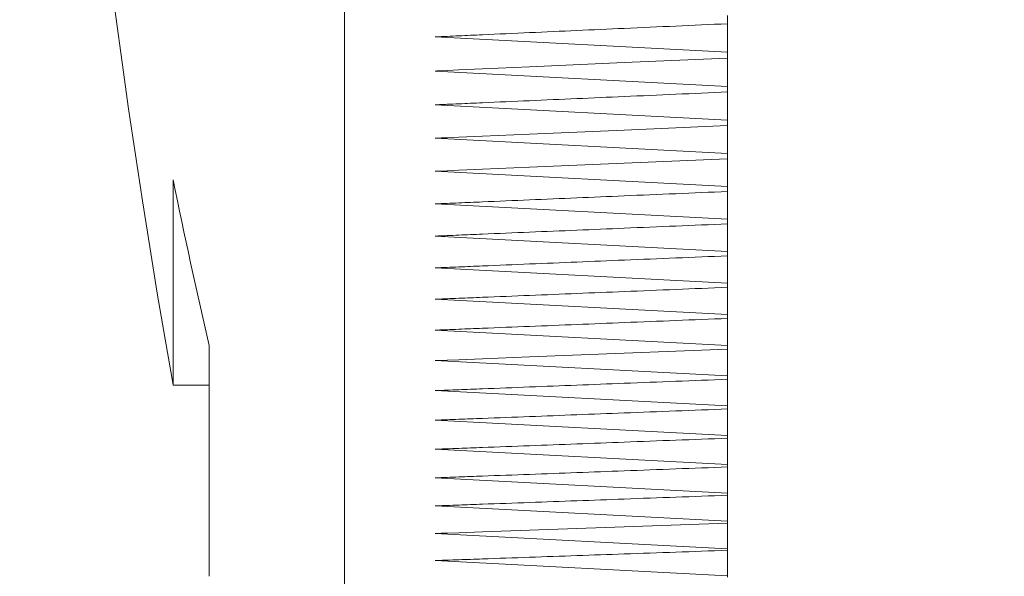
# Model space of a CAD drawing. Units: inches. Extents: x 0.4 to 16.6, y 0.2 to 10.8.
# Drawn here: x 6.3 to 6.3, y 5.5 to 5.5 of the extents above; entities that cross this region are included whole.
import ezdxf

# ---------------------------------------------------------------- set-up
doc = ezdxf.new("R2010")
doc.units = ezdxf.units.IN
doc.header["$MEASUREMENT"] = 0
doc.styles.add('SLDTEXTSTYLE0', font='TXT', dxfattribs={"width": 0.75})
doc.dimstyles.new('SLDDIMSTYLE0', dxfattribs={"dimtxt": 0.125, "dimasz": 0.13, "dimexe": 0, "dimexo": 0.0625, "dimgap": 0.03125, "dimtad": 0, "dimtih": 1, "dimtoh": 1, "dimdec": 3, "dimlfac": 24, "dimrnd": 1e-09, "dimzin": 12, "dimdsep": 46, "dimtxsty": 'SLDTEXTSTYLE0', "dimsah": 1, "dimcen": 0.09, "dimadec": 0, "dimazin": 3, "dimtfac": 1, "dimtdec": 3, "dimtofl": 0, "dimtmove": 0, "dimatfit": 3, "dimfxl": 1, "dimfrac": 2, "dimtolj": 1, "dimtzin": 12, "dimarcsym": 0})

# ---------------------------------------------------------------- blocks, each defined once
blk = doc.blocks.new('_D')
at = {"color": 7, "linetype": 'Continuous', "lineweight": 0, "transparency": 16777216}
for p, q in [((6.658439702906125, 6.833009375860692), (5.095155183681777, 6.833009375860684)), ((5.220155183681777, 6.833009375860685), (5.220155183681785, 5.025968569495356)), ((5.22015518368179, 3.800947635557545), (5.220155183681787, 4.827531063529023)), ((6.749947352894155, 3.800947635557553), (5.09515518368179, 3.800947635557544))]:
    blk.add_line(p, q, dxfattribs=at)
for points in [[(5.220155183681777, 6.833009375860685), (5.200155183681779, 6.703009375860685), (5.240155183681778, 6.703009375860685)], [(5.22015518368179, 3.800947635557545), (5.240155183681789, 3.930947635557545), (5.200155183681789, 3.930947635557545)]]:
    blk.add_solid(points, dxfattribs=at)
at = {"color": 7, "linetype": 'Continuous', "lineweight": 0, "transparency": 16777216, "insert": (4.96616214116442, 4.988664544750358), "char_height": 0.125, "attachment_point": 1, "style": 'SLDTEXTSTYLE0'}
blk.add_mtext('72.769', dxfattribs=at)
blk = doc.blocks.new('_D_1')
at = {"color": 7, "linetype": 'Continuous', "lineweight": 0, "transparency": 16777216}
for p, q in [((6.655838928244592, 6.75280104252736), (5.443966795481663, 6.752801042527365)), ((5.568966795481664, 6.752801042527365), (5.56896679548166, 5.500459678965093)), ((5.568966795481652, 3.800947635557559), (5.568966795481657, 5.302022172998765)), ((6.749947352894155, 3.800947635557553), (5.443966795481652, 3.800947635557559))]:
    blk.add_line(p, q, dxfattribs=at)
for points in [[(5.568966795481664, 6.752801042527365), (5.548966795481664, 6.622801042527365), (5.588966795481663, 6.622801042527365)], [(5.568966795481652, 3.800947635557559), (5.588966795481652, 3.930947635557559), (5.548966795481653, 3.930947635557559)]]:
    blk.add_solid(points, dxfattribs=at)
at = {"color": 7, "linetype": 'Continuous', "lineweight": 0, "transparency": 16777216, "insert": (5.314973752964293, 5.463155654220095), "char_height": 0.125, "attachment_point": 1, "style": 'SLDTEXTSTYLE0'}
blk.add_mtext('70.844', dxfattribs=at)
blk = doc.blocks.new('_D_2')
at = {"color": 7, "linetype": 'Continuous', "lineweight": 0, "transparency": 16777216}
for p, q in [((6.219051519560848, 5.803551802224288), (5.859174634860496, 5.803551802224288)), ((5.984174634860497, 5.803551802224288), (5.984174634860497, 4.564977036699119)), ((5.984174634860497, 3.800947635557553), (5.984174634860497, 4.366539530732787)), ((6.749947352894155, 3.800947635557553), (5.859174634860496, 3.800947635557553))]:
    blk.add_line(p, q, dxfattribs=at)
for points in [[(5.984174634860497, 5.803551802224288), (5.964174634860497, 5.673551802224288), (6.004174634860497, 5.673551802224288)], [(5.984174634860497, 3.800947635557553), (6.004174634860497, 3.930947635557553), (5.964174634860497, 3.930947635557553)]]:
    blk.add_solid(points, dxfattribs=at)
at = {"color": 7, "linetype": 'Continuous', "lineweight": 0, "transparency": 16777216, "insert": (5.730181592343131, 4.52767301195412), "char_height": 0.125, "attachment_point": 1, "style": 'SLDTEXTSTYLE0'}
blk.add_mtext('48.063', dxfattribs=at)

msp = doc.modelspace()

# ---------------------------------------------------------------- linework, layer by layer
at = {"color": 7, "linetype": 'Continuous', "lineweight": 15}
for p, q in [((6.302926551195617, 5.519697623160676), (6.302926551195617, 5.550947626602415)), ((6.308134819918142, 5.535031641576342), (6.308134819918142, 5.535142520295462)), ((6.308134819918142, 5.535031641576342), (6.308134819918142, 5.534644348272611)), ((6.304159612506744, 5.534852710310038), (6.308134819918142, 5.534644348272611)), ((6.308134819918142, 5.534564660304284), (6.308134819918142, 5.534674463480272)), ((6.308134819918142, 5.534564660304284), (6.308134819918142, 5.534179322533515)), ((6.304159612506744, 5.534387684570945), (6.308134819918142, 5.534179322533515)), ((6.308134819918142, 5.534102763417933), (6.308134819918142, 5.534211393274144)), ((6.308134819918142, 5.534102763417933), (6.308134819918142, 5.533719381180131)), ((6.304159612506744, 5.533927645440911), (6.308134819918142, 5.533719381180131)), ((6.308134819918142, 5.533645950917292), (6.308134819918142, 5.533753309677075)), ((6.308134819918142, 5.533645950917292), (6.308134819918142, 5.533264524212456)), ((6.304159612506744, 5.533472886249884), (6.308134819918142, 5.533264524212456)), ((6.308134819918142, 5.533194418355658), (6.308134819918142, 5.533300506019012)), ((6.308134819918142, 5.533194418355658), (6.308134819918142, 5.532815044960433)), ((6.304159612506744, 5.533023406997862), (6.308134819918142, 5.532815044960433)), ((6.300593404814991, 5.532905488360068), (6.300593404814991, 5.530114258382373)), ((6.308134819918142, 5.532748263509677), (6.308134819918142, 5.532853080076604)), ((6.308134819918142, 5.532748263509677), (6.308134819918142, 5.532371041200714)), ((6.304159612506744, 5.532579305461494), (6.308134819918142, 5.532371041200714)), ((6.308134819918142, 5.532307681932646), (6.308134819918142, 5.532411227403147)), ((6.308134819918142, 5.532307681932646), (6.308134819918142, 5.531932610709945)), ((6.304159612506744, 5.532140874970725), (6.308134819918142, 5.531932610709945)), ((6.308134819918142, 5.531872771401214), (6.308134819918142, 5.531974947998639)), ((6.308134819918142, 5.531872771401214), (6.308134819918142, 5.531499851264775)), ((6.304159612506744, 5.531708213302203), (6.308134819918142, 5.531499851264775)), ((6.308134819918142, 5.531443727468677), (6.308134819918142, 5.531544437416379)), ((6.308134819918142, 5.531443727468677), (6.308134819918142, 5.531073056195148)), ((6.304159612506744, 5.531281418232576), (6.308134819918142, 5.531073056195148)), ((6.308134819918142, 5.531020550135036), (6.308134819918142, 5.531119891209661)), ((6.308134819918142, 5.531020550135036), (6.308134819918142, 5.530652225501064)), ((6.304159612506744, 5.530860489761844), (6.308134819918142, 5.530652225501064)), ((6.308134819918142, 5.530603434953586), (6.308134819918142, 5.530701407155136)), ((6.301085319132355, 5.527510172909435), (6.301085319132355, 5.530650172191451)), ((6.308134819918142, 5.530603434953586), (6.308134819918142, 5.530237456959172)), ((6.304159612506744, 5.530445818996601), (6.308134819918142, 5.530237456959172)), ((6.308134819918142, 5.530192577477624), (6.308134819918142, 5.530288985252803)), ((6.308134819918142, 5.530192577477624), (6.308134819918142, 5.529828946122769)), ((6.300593404814991, 5.530114258382373), (6.301085319132355, 5.530114258382373)), ((6.304159612506744, 5.530037308160198), (6.308134819918142, 5.529828946122769)), ((6.308134819918142, 5.529787977707151), (6.308134819918142, 5.529882918832604)), ((6.308134819918142, 5.529787977707151), (6.308134819918142, 5.52942688854515)), ((6.304159612506744, 5.52963515280593), (6.308134819918142, 5.52942688854515)), ((6.308134819918142, 5.529389928972111), (6.308134819918142, 5.529483305671192)), ((6.308134819918142, 5.529389928972111), (6.308134819918142, 5.529031186449668)), ((6.304159612506744, 5.529239548487096), (6.308134819918142, 5.529031186449668)), ((6.308134819918142, 5.528998333495855), (6.308134819918142, 5.529090145768565)), ((6.308134819918142, 5.528998333495855), (6.308134819918142, 5.528642230942915)), ((6.304159612506744, 5.528850592980343), (6.308134819918142, 5.528642230942915)), ((6.308134819918142, 5.528613484608329), (6.308134819918142, 5.528703732454666)), ((6.308134819918142, 5.528613484608329), (6.308134819918142, 5.528259924248244)), ((6.304159612506744, 5.528468286285673), (6.308134819918142, 5.528259924248244)), ((6.308134819918142, 5.528235382309532), (6.308134819918142, 5.528324065729498)), ((6.308134819918142, 5.528235382309532), (6.308134819918142, 5.52788446191895)), ((6.304159612506744, 5.528092823956379), (6.308134819918142, 5.52788446191895)), ((6.308134819918142, 5.52786431992941), (6.308134819918142, 5.527951243369707)), ((6.308134819918142, 5.52786431992941), (6.308134819918142, 5.52751603950833)), ((6.304159612506744, 5.527724401545759), (6.308134819918142, 5.52751603950833)), ((6.308134819918142, 5.527500199691313), (6.308134819918142, 5.527585460928591))]:
    msp.add_line(p, q, dxfattribs=at)
at = {"color": 7, "linetype": 'Continuous', "lineweight": 15, "flags": 128}
for points in [[(6.308134819918142, 5.534564660304284), (6.30672859616296, 5.534501985472753), (6.305442051025238, 5.534444688356876), (6.30480034288275, 5.534416137575587), (6.304479831029775, 5.534401862184941), (6.304319672879935, 5.534394822266267), (6.304239691581664, 5.534391204530282), (6.30419960315588, 5.534389444550613), (6.304179656719636, 5.534388564560779), (6.304169585724866, 5.534388075677538), (6.304164599115805, 5.534387880124241), (6.3041621546996, 5.534387782347593), (6.304160883603172, 5.534387684570945), (6.304160199166634, 5.534387684570945), (6.304159905836689, 5.534387684570945), (6.304159612506744, 5.534387684570945)], [(6.308134819918142, 5.533645950917292), (6.30673084502587, 5.533584742735486), (6.305443224345018, 5.533528618939388), (6.304800929542639, 5.533500752594636), (6.30448012435972, 5.533486770533935), (6.304319868433232, 5.53347982839191), (6.304239691581664, 5.533476308432573), (6.304199700932529, 5.533474646229553), (6.304179656719636, 5.533473766239718), (6.304169585724866, 5.533473277356476), (6.304164599115805, 5.533473081803181), (6.3041621546996, 5.533472984026532), (6.304160883603172, 5.533472886249884), (6.304160199166634, 5.533472886249884), (6.304159905836689, 5.533472886249884), (6.304159612506744, 5.533472886249884)], [(6.308134819918142, 5.533194418355658), (6.306728205056366, 5.533133796833741), (6.305441855471941, 5.533078455250829), (6.304800245106102, 5.533050882236021), (6.304479831029775, 5.533037095728617), (6.304319672879935, 5.53303025136324), (6.304239593805016, 5.53302682918055), (6.30419960315588, 5.533025069200882), (6.304179656719636, 5.533024189211048), (6.304169585724866, 5.533023798104455), (6.304164599115805, 5.533023602551158), (6.3041621546996, 5.53302350477451), (6.304160883603172, 5.533023406997862), (6.304160199166634, 5.533023406997862), (6.304159905836689, 5.533023406997862), (6.304159612506744, 5.533023406997862)], [(6.308134819918142, 5.530603434953586), (6.306729867259386, 5.530547604487433), (6.305442637685128, 5.530496565077044), (6.304800636212694, 5.530471143148499), (6.304480026583071, 5.530458432184226), (6.304319770656583, 5.530452174478738), (6.304239691581664, 5.530448947849345), (6.30419960315588, 5.530447383422973), (6.304179656719636, 5.530446601209787), (6.304169585724866, 5.530446210103194), (6.304164599115805, 5.530446014549898), (6.3041621546996, 5.53044591677325), (6.304160883603172, 5.530445818996601), (6.304160199166634, 5.530445818996601), (6.304159905836689, 5.530445818996601), (6.304159612506744, 5.530445818996601)], [(6.308134819918142, 5.528235382309532), (6.306730942802517, 5.528184929559034), (6.305443224345018, 5.528138778981057), (6.304800929542639, 5.528115801468718), (6.30448012435972, 5.528104263824225), (6.304319868433232, 5.528098592778624), (6.304239691581664, 5.528095659479177), (6.304199700932529, 5.528094290606102), (6.304179656719636, 5.528093508392916), (6.304169585724866, 5.528093215062971), (6.304164599115805, 5.528093019509674), (6.3041621546996, 5.528092921733027), (6.304160883603172, 5.528092921733027), (6.304160199166634, 5.528092823956379), (6.304159905836689, 5.528092823956379), (6.304159612506744, 5.528092823956379)]]:
    msp.add_lwpolyline(points, dxfattribs=at)
at = {"color": 7, "linetype": 'Continuous', "lineweight": 15}
for centre, radius, start, end in [((6.418030686227516, 5.550947635557622), 0.1192708333333332, 170.5750558424797, 190.0595995656993), ((6.390347785891726, 5.551300802647741), 0.09162006608931318, 191.5824712210949, 193.0260589460493)]:
    msp.add_arc(centre, radius, start, end, dxfattribs=at)
for points, knots in [([(6.308134819918142, 5.535031641576342), (6.307666471183827, 5.535010488858647), (6.306769081506131, 5.534969958738407), (6.305657671719369, 5.534920212998396), (6.304907773554984, 5.534886151173803), (6.304533472297943, 5.534869600367973), (6.304346503161577, 5.534860929827691), (6.30425301621189, 5.534857008740016), (6.304206319975834, 5.534854730293376), (6.304182946336176, 5.534853767196221), (6.304171280749417, 5.534853177304091), (6.30416544902699, 5.534852907931639), (6.304162541730924, 5.534852870377959), (6.30416108151125, 5.534852694523672), (6.30416032947651, 5.534852711487687), (6.304159905846168, 5.534852710120774), (6.304159710286553, 5.53485271024695), (6.304159612506744, 5.534852710310038)], [0, 0, 0, 0, 0.3534536805043361, 0.6772425357211451, 0.8387448260867563, 0.9193967517134166, 0.9597108366415962, 0.9798545213732514, 0.9899397357434236, 0.9949572592403253, 0.9974912881432888, 0.9987454999105623, 0.9993601860247352, 0.999680682378752, 0.9998526226363471, 0.9999263113181736, 1, 1, 1, 1]), ([(6.308134819918142, 5.534102763417933), (6.307665817995646, 5.534082049908527), (6.306768098407352, 5.534042402047302), (6.305656540299196, 5.533993547546999), (6.304907179464558, 5.53396050550703), (6.304533186271008, 5.533944064732575), (6.304346330972689, 5.533935877696313), (6.304252959363168, 5.533931722784013), (6.304206281154555, 5.533929743625161), (6.30418295299093, 5.533928610052358), (6.304171275558264, 5.533928242140726), (6.30416544795185, 5.53392791664375), (6.304162547762042, 5.533927681287698), (6.304161074399259, 5.533927818756893), (6.30416032786069, 5.533927632346575), (6.304159908245146, 5.533927647515635), (6.304159710635026, 5.53392764612932), (6.304159612506744, 5.533927645440911)], [0, 0, 0, 0, 0.3539445210222831, 0.6774874780900293, 0.8388656010931488, 0.9194684455144007, 0.9597328993095274, 0.9798775658615432, 0.989937460322985, 0.9949553194879357, 0.9974882716823859, 0.9987436829845142, 0.999358367870446, 0.9996779209475662, 0.9998516064892347, 0.9999263114654153, 1, 1, 1, 1]), ([(6.308134819918142, 5.532748263509677), (6.307665817673853, 5.532728314643779), (6.306768096498239, 5.532690130350284), (6.30565654031285, 5.532642883569681), (6.304907178601831, 5.532611076408772), (6.304533187783131, 5.532595081416414), (6.304346330417493, 5.532587355217109), (6.304252959234892, 5.532583223641151), (6.304206281189941, 5.532581408315234), (6.304182953079682, 5.532580282876723), (6.304171276464208, 5.532579882224444), (6.304165450200373, 5.532579604692564), (6.304162541295779, 5.532579556209393), (6.304161082124224, 5.532579398300331), (6.304160327227158, 5.532579388444279), (6.304159899232078, 5.532579427409172), (6.304159709315549, 5.532579346635424), (6.304159612506744, 5.532579305461494)], [0, 0, 0, 0, 0.3539431251696147, 0.6774855393485949, 0.8388635713043325, 0.9194664032782045, 0.9597305068357042, 0.9798751555603972, 0.9899350805093727, 0.9949529287059602, 0.9974858753637185, 0.9987405027277644, 0.9993551862700779, 0.9996756812831312, 0.9998476208213246, 0.9999223256342102, 1, 1, 1, 1]), ([(6.308134819918142, 5.532307681932646), (6.307666340085485, 5.532287983019179), (6.306768883095436, 5.532250246223792), (6.305657449134291, 5.532203692567181), (6.304907640327115, 5.53217219526161), (6.304533409871167, 5.532156651490579), (6.304346464719916, 5.532148724055322), (6.304253022117585, 5.532144838978984), (6.304206316040384, 5.532142929684367), (6.304182948037155, 5.532141921210838), (6.304171285232909, 5.532141353966907), (6.304165437436045, 5.53214131011334), (6.304162550986266, 5.532140935451182), (6.304161077350062, 5.532140986303806), (6.304160332676889, 5.532140956935739), (6.304159894499616, 5.532140996440551), (6.304159708519268, 5.532140916328596), (6.304159612506744, 5.532140874970725)], [0, 0, 0, 0, 0.3535501704463788, 0.6772886465597523, 0.8387647763246746, 0.9194160899687611, 0.9597054676664225, 0.9798498373597773, 0.9899342868792805, 0.994952508440594, 0.9974854539063137, 0.9987396598356927, 0.9993561807109234, 0.9996757329391581, 0.9998476723964346, 0.9999213607352674, 1, 1, 1, 1]), ([(6.308134819918142, 5.531872771401214), (6.307667154018996, 5.531853370688443), (6.306770085609499, 5.531816156586283), (6.305658855783295, 5.531770172170655), (6.30490831634614, 5.531739220643497), (6.304533744540262, 5.531723539183572), (6.304346624157757, 5.531716006228404), (6.304253118698656, 5.531712066201752), (6.304206382396679, 5.531710184016593), (6.304182979816386, 5.531709137951998), (6.304171284396268, 5.531708631233665), (6.304165441592625, 5.531708499612768), (6.304162552063985, 5.531708247844302), (6.304161069629363, 5.531708386606469), (6.304160333564485, 5.531708200428813), (6.304159905655346, 5.53170821535488), (6.304159710222944, 5.53170821398643), (6.304159612506744, 5.531708213302203)], [0, 0, 0, 0, 0.3529361248130918, 0.6769957970395387, 0.8386201964229161, 0.9193467419347106, 0.9596840815779091, 0.979828924477231, 0.9899138104534846, 0.9949565787331351, 0.9974899213076702, 0.9987441322247924, 0.9993591858874401, 0.9996785032922427, 0.9998526227362449, 0.9999263113681224, 1, 1, 1, 1]), ([(6.308134819918142, 5.531443727468677), (6.307667186805173, 5.531424586533354), (6.306770151072267, 5.531387869494995), (6.305658919104338, 5.531342512318682), (6.304908353928427, 5.531311877751137), (6.304533737496438, 5.531296649090359), (6.304346628364569, 5.531288908821438), (6.304253118764732, 5.531285223280435), (6.304206381381369, 5.531283241780875), (6.30418298459062, 5.531282313156431), (6.30417127715276, 5.531281899454711), (6.304165449269107, 5.531281614651139), (6.304162542592869, 5.531281578395501), (6.304161079594631, 5.531281402390666), (6.304160330287251, 5.531281419412822), (6.304159905809332, 5.531281418043196), (6.304159710274273, 5.53128141816945), (6.304159612506744, 5.531281418232576)], [0, 0, 0, 0, 0.3529120658585179, 0.67697244884644, 0.8386214365699131, 0.9193476117281836, 0.9596861701384308, 0.9798304223110726, 0.9899153143064386, 0.9949574723847501, 0.9974904294353034, 0.9987450619471424, 0.9993597480115304, 0.9996802443395892, 0.9998526226482836, 0.9999263113241418, 1, 1, 1, 1]), ([(6.308134819918142, 5.531020550135036), (6.307667219348774, 5.531001665020457), (6.306770216655431, 5.530965437522563), (6.305659019439457, 5.530920753757326), (6.304908418141397, 5.530890612541514), (6.304533769304577, 5.530875554465618), (6.304346627885806, 5.53086801706937), (6.304253118989942, 5.530864260638403), (6.304206385296914, 5.530862360213768), (6.304182977354908, 5.530861575321046), (6.304171279737298, 5.530860935087155), (6.304165449109377, 5.530860715981286), (6.30416254261758, 5.530860610075677), (6.304161086098777, 5.530860534034466), (6.304160311751709, 5.530860669537808), (6.304159915629703, 5.530860461785658), (6.304159711758143, 5.530860480601616), (6.304159612506744, 5.530860489761844)], [0, 0, 0, 0, 0.3528864218026831, 0.6769454349246562, 0.838593135467257, 0.9193436043091526, 0.9596822521739995, 0.979826840387719, 0.9899111204845349, 0.9949528566717202, 0.9974872631791459, 0.9987418912046314, 0.9993569430350416, 0.9996762594886017, 0.9998486371809003, 0.99992631158764, 1, 1, 1, 1]), ([(6.308134819918142, 5.530192577477624), (6.307665981270917, 5.530174216096399), (6.30676835996079, 5.530139062068102), (6.305656830656856, 5.530095693758571), (6.304907347435372, 5.53006635202166), (6.304533248274939, 5.530051921749181), (6.304346363688348, 5.530044614052509), (6.304252959247148, 5.530040949864712), (6.304206282282848, 5.530039148817544), (6.30418294964108, 5.530038199938732), (6.304171280711675, 5.530037789692004), (6.304165446717699, 5.530037504470122), (6.304162543350517, 5.530037468385579), (6.304161079567777, 5.530037292317894), (6.304160330289252, 5.530037309340472), (6.304159905809011, 5.530037307970812), (6.304159710274166, 5.530037308097069), (6.304159612506744, 5.530037308160198)], [0, 0, 0, 0, 0.3538221954406837, 0.6774150222117884, 0.8388427544024173, 0.9194448555040174, 0.9597343334327417, 0.9798792885977495, 0.989939074481099, 0.9949571384393768, 0.9974904824205164, 0.9987446940340223, 0.9993597480381702, 0.9996802443528938, 0.9998526226544157, 0.9999263113272079, 1, 1, 1, 1]), ([(6.308134819918142, 5.529787977707151), (6.307666013628817, 5.52976990191528), (6.3067683920249, 5.529735292265923), (6.305656865763413, 5.529692703510937), (6.304907342761543, 5.529663888758792), (6.30453324859455, 5.529649562201573), (6.304346367615509, 5.529642290274045), (6.30425295510648, 5.529638816042231), (6.304206285406602, 5.529636982116297), (6.304182947808243, 5.52963605901274), (6.304171280059513, 5.529635613833365), (6.304165448851619, 5.529635377644012), (6.304162541587755, 5.529635273238623), (6.304161086581785, 5.529635197022778), (6.304160311738854, 5.529635332581861), (6.304159915631704, 5.52963512482975), (6.304159711758798, 5.529635143645703), (6.304159612506744, 5.52963515280593)], [0, 0, 0, 0, 0.3537962037588755, 0.6774122342410678, 0.8388391391939064, 0.919442210635909, 0.9597314818257584, 0.9798758693956984, 0.9899360515352279, 0.9949536641411003, 0.997487446806763, 0.9987416545484294, 0.9993567066538623, 0.99967625934384, 0.9998486371132179, 0.99992631155469, 1, 1, 1, 1]), ([(6.308134819918142, 5.529389928972111), (6.307666372178411, 5.529372152353531), (6.30676891367807, 5.529338095667806), (6.305657485136196, 5.529296108366761), (6.304907637825341, 5.529267684945792), (6.30453341266299, 5.529253693886634), (6.304346461522976, 5.529246647973027), (6.304253024384217, 5.529243044040297), (6.304206315360618, 5.529241373136821), (6.304182948613698, 5.529240484577038), (6.304171281625226, 5.529239965137166), (6.304165443556577, 5.529239835053422), (6.304162550131831, 5.529239582845307), (6.30416107197979, 5.529239722029406), (6.304160332752994, 5.529239535585179), (6.30415990569276, 5.529239550547545), (6.304159710235417, 5.529239549173912), (6.304159612506744, 5.529239548487096)], [0, 0, 0, 0, 0.3535269525694068, 0.6772917057208027, 0.8387682006989783, 0.9194198955183358, 0.9597091881038374, 0.979854058085128, 0.9899383013359521, 0.9949563589959719, 0.9974896997974679, 0.9987443306823931, 0.9993593839145761, 0.999678937189961, 0.9998526228393915, 0.9999263114196958, 1, 1, 1, 1]), ([(6.308134819918142, 5.528998333495855), (6.307666305637987, 5.528980910812453), (6.306768809344218, 5.528947535535662), (6.305657361412763, 5.528906010482168), (6.304907568944137, 5.528878351620064), (6.304533377620263, 5.528864424714073), (6.304346466908851, 5.528857438062669), (6.304253021402633, 5.528853996069977), (6.304206314995795, 5.528852331349922), (6.304182950432051, 5.528851413481171), (6.304171278996414, 5.528850937353586), (6.304165447214104, 5.528850746312864), (6.304162545029728, 5.528850579021391), (6.304161081959049, 5.528850594357881), (6.304160324661785, 5.528850592875724), (6.304159908392577, 5.528850592997025), (6.304159710683944, 5.528850592985878), (6.304159612506744, 5.528850592980343)], [0, 0, 0, 0, 0.353575315912416, 0.6773166775060517, 0.8387923891004002, 0.9194205454958109, 0.9597103225368561, 0.979854305055145, 0.9899390175239171, 0.9949570816671458, 0.9974904257416568, 0.9987450582475347, 0.9993601122743516, 0.9996796659625916, 0.9998516062054439, 0.9999263113244918, 1, 1, 1, 1]), ([(6.308134819918142, 5.528613484608329), (6.307666534437916, 5.528596340240072), (6.306769171160318, 5.528563486933403), (6.305657782258621, 5.528522809458607), (6.304907797768372, 5.528495582017074), (6.304533475796322, 5.528481896347371), (6.304346499591514, 5.528475006547098), (6.304253023085064, 5.528471649938208), (6.304206310834911, 5.528470099556978), (6.304182955320932, 5.528468999646484), (6.304171277101072, 5.528468783430093), (6.304165447587021, 5.528468481262506), (6.304162543322082, 5.528468446633453), (6.304161079570589, 5.528468270431267), (6.304160330289042, 5.528468287466848), (6.304159905809045, 5.528468286096142), (6.304159710274178, 5.528468286222495), (6.304159612506744, 5.528468286285673)], [0, 0, 0, 0, 0.3534037353199851, 0.6772183798836537, 0.8387436956120411, 0.9193964196303893, 0.9597107485995229, 0.9798543045847083, 0.9899390190657773, 0.994957550090683, 0.9974900609810461, 0.9987446937372725, 0.9993597478868169, 0.9996802442773047, 0.9998526226195762, 0.999926311309788, 1, 1, 1, 1]), ([(6.308134819918142, 5.52786431992941), (6.307666306527177, 5.527847759295262), (6.306768815887279, 5.527816035518685), (6.30565736289501, 5.527776800283847), (6.30490756171715, 5.527750774008143), (6.304533386597422, 5.52773735193156), (6.304346460344989, 5.527730945108708), (6.304253023468167, 5.527727596840472), (6.304206317193558, 5.527725976160922), (6.304182947561677, 5.52772523656638), (6.304171279894508, 5.527724744660278), (6.304165447187737, 5.527724554988153), (6.304162545032129, 5.527724387576804), (6.304161081958812, 5.527724402924282), (6.304160324661803, 5.527724401441064), (6.304159908392574, 5.527724401562452), (6.304159710683943, 5.527724401551297), (6.304159612506744, 5.527724401545759)], [0, 0, 0, 0, 0.3535769117851139, 0.6773167532251507, 0.8387924375055723, 0.9194212401037961, 0.9597097741921103, 0.9798547104356375, 0.9899390167008097, 0.9949566400835632, 0.9974904281913111, 0.9987450594725127, 0.999360112898961, 0.9996796662752772, 0.9998516063502946, 0.9999263113964211, 1, 1, 1, 1])]:
    msp.add_open_spline(points, degree=3, knots=knots, dxfattribs=at)

# ---------------------------------------------------------------- dimensions: what is measured, and where the dimension line sits
at = {"color": 7, "linetype": 'Continuous', "lineweight": 0}
for base, p1, picture, middle in [((5.220155183681791, 3.800947635557546), (6.708439702906125, 6.833009375860692), '_D', (5.220155183681785, 4.926749816512186)), ((5.568966795481654, 3.800947635557558), (6.705838928244591, 6.75280104252736), '_D_1', (5.56896679548166, 5.401240925981924)), ((5.984174634860496, 3.800947635557553), (6.269051519560848, 5.803551802224288), '_D_2', (5.984174634860496, 4.465758283715948))]:
    dim = msp.add_linear_dim(base=base, p1=p1, p2=(6.799947352894155, 3.800947635557553), angle=90.0000000000002, dimstyle='SLDDIMSTYLE0', dxfattribs=at)
    dim.commit()
    dim.dimension.update_dxf_attribs({"geometry": picture, "text_midpoint": middle, "dimtype": 160})

doc.saveas('drawing.dxf')
